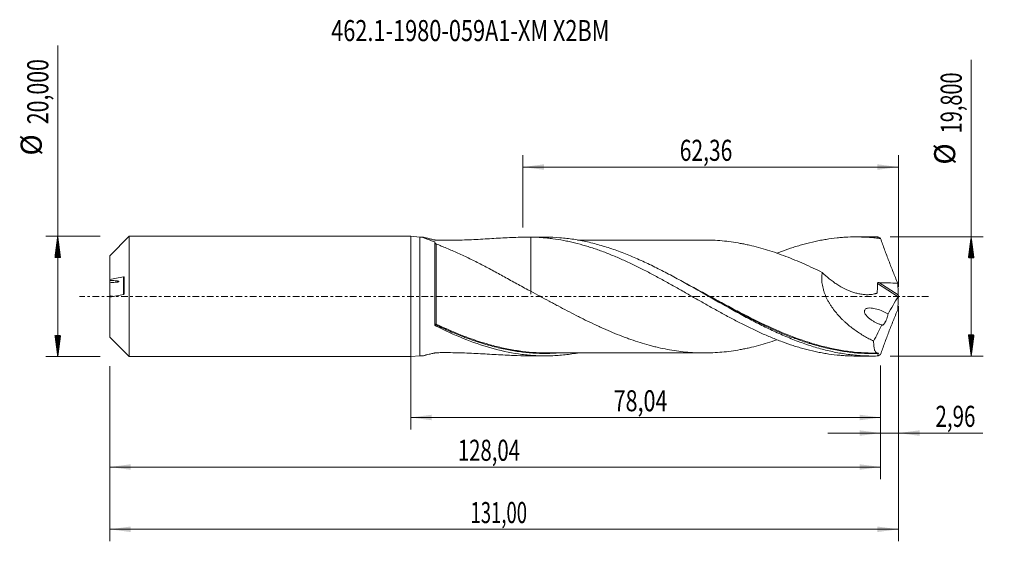
# Model space of a CAD drawing. Units: millimetres. Extents: x -65 to 99, y -41 to 46.
import ezdxf

# ---------------------------------------------------------------- set-up
doc = ezdxf.new("R2010")
doc.units = ezdxf.units.MM
doc.linetypes.add('CENTER', pattern=[47.5, 22, -8.5, 8.5, -8.5])
for name, color, linetype in [('1', 4, 'Continuous'), ('2', 7, 'Continuous'), ('SK1', 4, 'Continuous'), ('SK2', 7, 'Continuous'), ('SK4', 2, 'CENTER'), ('SK6', 5, 'Continuous')]:
    doc.layers.add(name, color=color, linetype=linetype)
doc.styles.add('iso_b_vert', font='simplex.shx')
doc.dimstyles.get("Standard").update_dxf_attribs({"dimtxt": 0.18, "dimasz": 0.18, "dimexe": 0.18, "dimexo": 0.0625, "dimgap": 0.09, "dimtad": 1, "dimzin": 0, "dimdsep": 52, "dimtxsty": 'Standard', "dimcen": 0.09, "dimadec": 0, "dimazin": 0, "dimtfac": 1, "dimtdec": 4, "dimtofl": 0, "dimtmove": 0, "dimatfit": 3, "dimfxl": 1, "dimtolj": 1, "dimtzin": 0, "dimarcsym": 0})

# ---------------------------------------------------------------- blocks, each defined once
blk = doc.blocks.new('_U0')
at = {"layer": 'SK2', "lineweight": 13}
for p, q in [((0, -1.5875), (0, -22.113398)), ((78.0391, -11.4875), (78.0391, -22.113398)), ((0, -20.113398), (78.0391, -20.113398))]:
    blk.add_line(p, q, dxfattribs=at)
at = {"layer": 'SK2', "lineweight": 18}
for points in [[(0, -20.113398), (3.499998, -19.652615), (3.500002, -20.574182)], [(78.0391, -20.113398), (74.539102, -20.574182), (74.539098, -19.652615)]]:
    blk.add_solid(points, dxfattribs=at)
at = {"layer": 'SK2', "lineweight": 13, "insert": (33.697985, -19.080765), "char_height": 3.5, "attachment_point": 7, "line_spacing_factor": 1.084337, "style": 'iso_b_vert'}
blk.add_mtext('\\W0.7495;78,04', dxfattribs=at)
blk = doc.blocks.new('_U1')
at = {"layer": 'SK2', "lineweight": 13}
for p, q in [((81, -1.5875), (81, -40.692985)), ((-50, -11.5875), (-50, -40.692985)), ((-50, -38.692985), (81, -38.692985))]:
    blk.add_line(p, q, dxfattribs=at)
at = {"layer": 'SK2', "lineweight": 18}
for points in [[(-50, -38.692985), (-46.500002, -38.232202), (-46.499998, -39.153769)], [(81, -38.692985), (77.500002, -39.153769), (77.499998, -38.232202)]]:
    blk.add_solid(points, dxfattribs=at)
at = {"layer": 'SK2', "lineweight": 13, "insert": (9.929835, -37.660352), "char_height": 3.5, "attachment_point": 7, "line_spacing_factor": 1.084337, "style": 'iso_b_vert'}
blk.add_mtext('\\W0.6440;131,00', dxfattribs=at)
blk = doc.blocks.new('_U2')
at = {"layer": 'SK2', "lineweight": 13}
for p, q in [((18.64, 11.4875), (18.64, 23.509119)), ((81, 1.5875), (81, 23.509119)), ((18.64, 21.509119), (81, 21.509119))]:
    blk.add_line(p, q, dxfattribs=at)
at = {"layer": 'SK2', "lineweight": 18}
for points in [[(18.64, 21.509119), (22.139998, 21.969903), (22.140002, 21.048335)], [(81, 21.509119), (77.500002, 21.048335), (77.499998, 21.969903)]]:
    blk.add_solid(points, dxfattribs=at)
at = {"layer": 'SK2', "lineweight": 13, "insert": (44.682701, 22.541753), "char_height": 3.5, "attachment_point": 7, "line_spacing_factor": 1.084337, "style": 'iso_b_vert'}
blk.add_mtext('\\W0.7317;62,36', dxfattribs=at)
blk = doc.blocks.new('_U3')
at = {"layer": 'SK2', "lineweight": 13}
for p, q in [((81, -1.5875), (81, -24.702503)), ((78.0391, -11.4875), (78.0391, -24.702503)), ((69.2891, -22.702503), (94.996491, -22.702503))]:
    blk.add_line(p, q, dxfattribs=at)
at = {"layer": 'SK2', "lineweight": 18}
for points in [[(78.0391, -22.702503), (74.539102, -23.163287), (74.539098, -22.241719)], [(81, -22.702503), (84.499998, -22.241719), (84.500002, -23.163287)]]:
    blk.add_solid(points, dxfattribs=at)
at = {"layer": 'SK2', "lineweight": 13, "insert": (87.15186, -21.66987), "char_height": 3.5, "attachment_point": 7, "line_spacing_factor": 1.084337, "style": 'iso_b_vert'}
blk.add_mtext('\\W0.7150;2,96', dxfattribs=at)
blk = doc.blocks.new('_U4')
at = {"layer": 'SK2', "lineweight": 13}
for p, q in [((-50, -11.5875), (-50, -30.343428)), ((78.0391, -11.4875), (78.0391, -30.343428)), ((-50, -28.343428), (78.0391, -28.343428))]:
    blk.add_line(p, q, dxfattribs=at)
at = {"layer": 'SK2', "lineweight": 18}
for points in [[(-50, -28.343428), (-46.500002, -27.882645), (-46.499998, -28.804212)], [(78.0391, -28.343428), (74.539102, -28.804212), (74.539098, -27.882645)]]:
    blk.add_solid(points, dxfattribs=at)
at = {"layer": 'SK2', "lineweight": 13, "insert": (7.827685, -27.310795), "char_height": 3.5, "attachment_point": 7, "line_spacing_factor": 1.084337, "style": 'iso_b_vert'}
blk.add_mtext('\\W0.7079;128,04', dxfattribs=at)

msp = doc.modelspace()

# ---------------------------------------------------------------- hatches: boundary and pattern name
at = {"layer": '2', "lineweight": 13}
h = msp.add_hatch(dxfattribs=at)
h.set_pattern_fill('ANSI31', color=256, scale=0.0062, style=0)
h.paths.add_polyline_path([(93.083, 9.9), (93.544, 6.4), (92.623, 6.4)])
h = msp.add_hatch(dxfattribs=at)
h.set_pattern_fill('ANSI31', color=256, scale=0.0062, style=0)
h.paths.add_polyline_path([(93.083, -9.9), (92.623, -6.4), (93.544, -6.4)])
at = {"layer": 'SK2', "lineweight": 13}
h = msp.add_hatch(dxfattribs=at)
h.set_pattern_fill('ANSI31', color=256, scale=0.0062, style=0)
h.paths.add_polyline_path([(-58.625, 10), (-58.164, 6.5), (-59.086, 6.5)])
h = msp.add_hatch(dxfattribs=at)
h.set_pattern_fill('ANSI31', color=256, scale=0.0062, style=0)
h.paths.add_polyline_path([(-58.625, -10), (-59.086, -6.5), (-58.164, -6.5)])

# ---------------------------------------------------------------- linework, layer by layer
at = {"layer": '1', "lineweight": 18}
for p, q in [((0, -10), (0, 10)), ((1.5, 9.852), (0, 10)), ((1.5, 9.852), (1.5, -9.852)), ((2.019, 9.852), (1.5, 9.852)), ((22.321, 9.865), (19.417, 9.863)), ((76.722, 9.899), (73.924, 9.897)), ((4, -4.707), (4, 9.059)), ((0, -10), (1.5, -9.852)), ((1.5, -9.852), (2.019, -9.852)), ((19.417, -9.863), (22.321, -9.865)), ((73.924, -9.897), (76.722, -9.899))]:
    msp.add_line(p, q, dxfattribs=at)
at = {"layer": '1', "lineweight": 13}
for p, q in [((77.497, 2.145), (80.953, -0.043)), ((77.72, 2.305), (80.969, 0.248))]:
    msp.add_line(p, q, dxfattribs=at)
for centre, major_axis, ratio, start_param, end_param in [((4.178, -4.635), (-0.0201, -0.098), 0.588114, -1.9005573, -0.5695813), ((4.25, -4.66), (0.043, 0.0903), 0.235483, 1.1092898, 2.672285)]:
    msp.add_ellipse(centre, major_axis=major_axis, ratio=ratio, start_param=start_param, end_param=end_param, dxfattribs=at)
at = {"layer": '1', "lineweight": 18}
for points, knots in [([(4, 9.059), (3.816, 9.132), (3.636, 9.202), (3.289, 9.336), (3.124, 9.4), (2.815, 9.518), (2.672, 9.573), (2.479, 9.647), (2.419, 9.671), (2.308, 9.714), (2.258, 9.733), (2.17, 9.768), (2.131, 9.784), (2.068, 9.811), (2.043, 9.822), (1.996, 9.847), (1.991, 9.854), (2.016, 9.852)], [0, 0, 0, 0, 0.1692325, 0.1692325, 0.3384649, 0.3384649, 0.5076974, 0.5076974, 0.5923137, 0.5923137, 0.6769299, 0.6769299, 0.7615461, 0.7615461, 0.8461624, 0.8461624, 1, 1, 1, 1]), ([(2.034, 9.85), (2.07, 9.845), (2.133, 9.832), (2.268, 9.8), (2.323, 9.787), (2.446, 9.757), (2.513, 9.741), (2.729, 9.688), (2.893, 9.648), (3.25, 9.562), (3.442, 9.516), (3.744, 9.445), (3.847, 9.421), (3.978, 9.391), (4.004, 9.384), (4.057, 9.372), (4.083, 9.366), (4.14, 9.356), (4.171, 9.353), (4.235, 9.348), (4.267, 9.346), (4.331, 9.345), (4.364, 9.345), (4.428, 9.343), (4.525, 9.342), (4.622, 9.341), (4.816, 9.338), (4.945, 9.337), (5.592, 9.331), (6.109, 9.332), (7.142, 9.342), (7.66, 9.352), (9.201, 9.394), (10.215, 9.438), (12.222, 9.544), (13.214, 9.605), (15.177, 9.721), (16.148, 9.776), (18.074, 9.851), (19.021, 9.871), (19.956, 9.861)], [0, 0, 0, 0, 0.0349126, 0.0349126, 0.0542144, 0.0542144, 0.0735161, 0.0735161, 0.1121196, 0.1121196, 0.1507231, 0.1507231, 0.1700249, 0.1700249, 0.1748503, 0.1748503, 0.1796757, 0.1796757, 0.1845012, 0.1845012, 0.1893266, 0.1893266, 0.194152, 0.194152, 0.1989775, 0.2086284, 0.2086284, 0.2279301, 0.2279301, 0.3051371, 0.3051371, 0.3823441, 0.3823441, 0.5367581, 0.5367581, 0.691172, 0.691172, 0.845586, 0.845586, 1, 1, 1, 1]), ([(19.956, 9.861), (20.567, 9.853), (21.176, 9.826), (22.086, 9.759), (22.39, 9.733), (22.995, 9.671), (23.296, 9.635), (24.202, 9.515), (24.805, 9.418), (25.71, 9.248), (26.011, 9.186), (26.613, 9.055), (26.914, 8.985), (27.819, 8.765), (28.423, 8.602), (29.331, 8.332), (29.633, 8.238), (30.239, 8.043), (30.543, 7.941), (31.457, 7.626), (32.07, 7.4), (32.982, 7.041), (33.285, 6.918), (33.892, 6.667), (34.195, 6.539), (34.801, 6.278), (35.103, 6.144), (35.707, 5.871), (36.008, 5.731), (36.912, 5.305), (37.515, 5.013), (38.419, 4.561), (38.72, 4.408), (39.322, 4.097), (39.624, 3.94), (40.529, 3.463), (41.134, 3.139), (42.044, 2.641), (42.347, 2.473), (42.955, 2.135), (43.26, 1.965), (43.871, 1.623), (44.176, 1.452), (44.785, 1.108), (45.089, 0.935), (45.695, 0.589), (45.998, 0.416), (46.603, 0.071), (46.905, -0.101), (47.509, -0.445), (47.811, -0.617), (48.414, -0.96), (48.715, -1.131), (49.618, -1.644), (50.221, -1.981), (51.125, -2.482), (51.427, -2.648), (52.029, -2.979), (52.331, -3.144), (53.237, -3.632), (53.844, -3.951), (54.756, -4.421), (55.06, -4.576), (55.67, -4.883), (55.975, -5.034), (56.889, -5.478), (57.497, -5.763), (58.404, -6.174), (58.705, -6.309), (59.309, -6.571), (59.611, -6.699), (60.214, -6.948), (60.516, -7.069), (61.118, -7.305), (61.419, -7.421), (62.321, -7.757), (62.924, -7.965), (63.829, -8.257), (64.131, -8.351), (64.735, -8.532), (65.037, -8.619), (65.945, -8.866), (66.553, -9.015), (67.468, -9.214), (67.774, -9.277), (68.382, -9.393), (68.686, -9.446), (69.597, -9.593), (70.202, -9.673), (71.106, -9.766), (71.407, -9.793), (72.009, -9.837), (72.31, -9.855), (73.054, -9.888), (73.498, -9.897), (73.941, -9.897)], [0, 0, 0, 0, 0.0336275, 0.0336275, 0.0504413, 0.0504413, 0.0672551, 0.0672551, 0.1008826, 0.1008826, 0.1176963, 0.1176963, 0.1345101, 0.1345101, 0.1681376, 0.1681376, 0.1849514, 0.1849514, 0.2017652, 0.2017652, 0.2353927, 0.2353927, 0.2522064, 0.2522064, 0.2690202, 0.2690202, 0.285834, 0.285834, 0.3026477, 0.3026477, 0.3362753, 0.3362753, 0.353089, 0.353089, 0.3699028, 0.3699028, 0.4035303, 0.4035303, 0.4203441, 0.4203441, 0.4371578, 0.4371578, 0.4539716, 0.4539716, 0.4707854, 0.4707854, 0.4875991, 0.4875991, 0.5044129, 0.5044129, 0.5212266, 0.5212266, 0.5380404, 0.5380404, 0.5716679, 0.5716679, 0.5884817, 0.5884817, 0.6052955, 0.6052955, 0.638923, 0.638923, 0.6557368, 0.6557368, 0.6725505, 0.6725505, 0.706178, 0.706178, 0.7229918, 0.7229918, 0.7398056, 0.7398056, 0.7566193, 0.7566193, 0.7734331, 0.7734331, 0.8070606, 0.8070606, 0.8238744, 0.8238744, 0.8406881, 0.8406881, 0.8743157, 0.8743157, 0.8911294, 0.8911294, 0.9079432, 0.9079432, 0.9415707, 0.9415707, 0.9583845, 0.9583845, 0.9751982, 0.9751982, 1, 1, 1, 1]), ([(19.956, 9.861), (19.956, 9.565), (19.956, 9.267), (19.956, 8.812), (19.956, 8.657), (19.956, 8.346), (19.956, 8.19), (19.956, 7.415), (19.956, 6.803), (19.956, 5.596), (19.956, 4.999), (19.956, 4.116), (19.956, 3.824), (19.956, 3.249), (19.956, 2.684), (19.956, 2.136), (19.956, 1.732), (19.956, 1.598), (19.956, 1.4), (19.956, 1.301), (19.956, 1.187), (19.956, 1.138), (19.956, 1.106), (19.956, 1.089), (19.956, 1.058), (19.956, 1.043), (19.956, 1.017), (19.956, 1.005), (19.956, 0.986), (19.956, 0.979), (19.956, 0.967), (19.956, 0.961), (19.956, 0.932), (19.956, 0.91), (19.956, 0.845), (19.956, 0.804), (19.956, 0.69), (19.956, 0.626), (19.956, 0.469), (19.956, 0.412), (19.956, 0.401), (19.956, 0.41), (19.956, 0.444), (19.956, 0.458), (19.956, 0.493), (19.956, 0.514), (19.956, 0.613), (19.956, 0.718), (19.956, 0.856)], [0, 0, 0, 0, 0.0555147, 0.0555147, 0.0840682, 0.0840682, 0.1126216, 0.1126216, 0.2268354, 0.2268354, 0.3410493, 0.3410493, 0.3981562, 0.3981562, 0.4552631, 0.51237, 0.51237, 0.5409235, 0.5409235, 0.5552002, 0.5623386, 0.5659078, 0.5659078, 0.5694769, 0.5694769, 0.5730461, 0.5730461, 0.5766153, 0.5766153, 0.5801845, 0.5801845, 0.5837537, 0.5837537, 0.5980304, 0.5980304, 0.6265839, 0.6265839, 0.6836908, 0.6836908, 0.7979046, 0.7979046, 0.8550115, 0.8550115, 0.883565, 0.883565, 0.9121184, 0.9121184, 1, 1, 1, 1]), ([(77.501, -9.89), (77.119, -9.899), (76.737, -9.902), (75.972, -9.892), (75.589, -9.88), (74.443, -9.822), (73.68, -9.754), (72.153, -9.563), (71.39, -9.439), (69.859, -9.137), (69.096, -8.959), (67.569, -8.552), (66.806, -8.323), (65.659, -7.943), (65.276, -7.811), (64.512, -7.535), (64.13, -7.391), (62.985, -6.945), (62.222, -6.627), (60.694, -5.953), (59.928, -5.597), (58.4, -4.855), (57.637, -4.47), (56.491, -3.874), (56.11, -3.672), (55.345, -3.263), (54.962, -3.056), (53.05, -2.01), (51.526, -1.144), (49.613, -0.052), (49.231, 0.166), (48.466, 0.602), (48.084, 0.819), (46.939, 1.469), (46.176, 1.899), (45.029, 2.535), (44.646, 2.745), (43.881, 3.162), (43.499, 3.368), (42.353, 3.977), (41.59, 4.372), (40.444, 4.945), (40.062, 5.132), (39.297, 5.5), (38.914, 5.68), (37.767, 6.206), (37.003, 6.539), (35.476, 7.165), (34.712, 7.459), (33.181, 8.001), (32.417, 8.249), (30.889, 8.695), (30.126, 8.893), (28.978, 9.151), (28.595, 9.231), (27.83, 9.376), (27.448, 9.441), (26.302, 9.617), (25.539, 9.707), (24.01, 9.829), (23.244, 9.861), (22.427, 9.865), (22.375, 9.865), (22.323, 9.865)], [0, 0, 0, 0, 0.0207745, 0.0207745, 0.0415489, 0.0415489, 0.0830979, 0.0830979, 0.1246468, 0.1246468, 0.1661958, 0.1661958, 0.2077447, 0.2077447, 0.2285192, 0.2285192, 0.2492937, 0.2492937, 0.2908426, 0.2908426, 0.3323916, 0.3323916, 0.3739405, 0.3739405, 0.394715, 0.394715, 0.4154894, 0.4154894, 0.4985873, 0.4985873, 0.5193618, 0.5193618, 0.5401363, 0.5401363, 0.5816852, 0.5816852, 0.6024597, 0.6024597, 0.6232342, 0.6232342, 0.6647831, 0.6647831, 0.6855576, 0.6855576, 0.7063321, 0.7063321, 0.747881, 0.747881, 0.78943, 0.78943, 0.8309789, 0.8309789, 0.8725278, 0.8725278, 0.8933023, 0.8933023, 0.9140768, 0.9140768, 0.9556257, 0.9556257, 0.9971747, 0.9971747, 1, 1, 1, 1]), ([(60.865, 7.206), (61.15, 7.318), (61.435, 7.427), (62.321, 7.757), (62.924, 7.965), (63.829, 8.257), (64.131, 8.351), (64.735, 8.532), (65.037, 8.619), (65.945, 8.866), (66.553, 9.015), (67.468, 9.214), (67.774, 9.277), (68.382, 9.393), (68.686, 9.446), (69.597, 9.593), (70.202, 9.673), (71.106, 9.766), (71.407, 9.793), (72.009, 9.837), (72.31, 9.855), (73.212, 9.895), (73.813, 9.903), (75.014, 9.884), (75.616, 9.857), (76.52, 9.79), (76.821, 9.763), (77.424, 9.7), (77.726, 9.664), (78.029, 9.623)], [0, 0, 0, 0, 0.0499815, 0.0499815, 0.1555391, 0.1555391, 0.2083179, 0.2083179, 0.2610967, 0.2610967, 0.3666543, 0.3666543, 0.4194331, 0.4194331, 0.4722119, 0.4722119, 0.5777695, 0.5777695, 0.6305484, 0.6305484, 0.6833272, 0.6833272, 0.7888848, 0.7888848, 0.8944424, 0.8944424, 0.9472212, 0.9472212, 1, 1, 1, 1]), ([(78.029, 9.623), (77.931, 9.696), (77.839, 9.756), (77.707, 9.823), (77.664, 9.841), (77.581, 9.871), (77.54, 9.882), (77.501, 9.89)], [0, 0, 0, 0, 0.5, 0.5, 0.75, 0.75, 1, 1, 1, 1]), ([(4.251, 8.728), (4.237, 8.733), (4.223, 8.739), (4.193, 8.753), (4.177, 8.762), (4.145, 8.78), (4.128, 8.791), (4.094, 8.814), (4.079, 8.827), (4.052, 8.851), (4.041, 8.862), (4.024, 8.882), (4.018, 8.892), (4.004, 8.917), (4, 8.93), (4, 8.942)], [0, 0, 0, 0, 0.125, 0.125, 0.25, 0.25, 0.375, 0.375, 0.5, 0.5, 0.625, 0.625, 0.75, 0.75, 1, 1, 1, 1]), ([(19.956, 0.856), (19.606, 1.038), (19.257, 1.222), (18.563, 1.594), (18.218, 1.782), (17.529, 2.159), (17.186, 2.349), (16.502, 2.728), (16.16, 2.918), (15.139, 3.486), (14.464, 3.859), (13.457, 4.404), (13.123, 4.583), (12.456, 4.936), (12.123, 5.11), (11.126, 5.624), (10.465, 5.956), (9.478, 6.435), (9.15, 6.591), (8.496, 6.897), (8.169, 7.047), (7.202, 7.485), (6.572, 7.76), (5.664, 8.146), (5.368, 8.27), (4.794, 8.507), (4.515, 8.621), (4.251, 8.728)], [0, 0, 0, 0, 0.0625, 0.0625, 0.125, 0.125, 0.1875, 0.1875, 0.25, 0.25, 0.375, 0.375, 0.4375, 0.4375, 0.5, 0.5, 0.625, 0.625, 0.6875, 0.6875, 0.75, 0.75, 0.875, 0.875, 0.9375, 0.9375, 1, 1, 1, 1]), ([(48.833, 9.382), (48.654, 9.382), (48.231, 9.383), (47.549, 9.384), (46.727, 9.385), (45.785, 9.382), (44.745, 9.382), (43.565, 9.378), (42.338, 9.379), (41.115, 9.382), (40.057, 9.381), (39.132, 9.377), (38.319, 9.377), (37.548, 9.378), (36.769, 9.378), (35.898, 9.379), (34.905, 9.375), (33.79, 9.375), (32.622, 9.376), (31.505, 9.377), (30.421, 9.374), (29.371, 9.374), (28.442, 9.373), (27.889, 9.373), (27.682, 9.373)], [0, 0, 0, 0, 0.0255942, 0.0606536, 0.096426, 0.1422555, 0.1942336, 0.2439178, 0.3096, 0.3681681, 0.4173605, 0.4596831, 0.4993554, 0.5325902, 0.569051, 0.6098578, 0.6560409, 0.7098231, 0.7679772, 0.8216279, 0.8683175, 0.9216175, 0.9706136, 1, 1, 1, 1]), ([(48.833, 9.382), (49.289, 9.38), (49.746, 9.369), (50.709, 9.327), (51.213, 9.295), (52.22, 9.204), (52.724, 9.144), (53.73, 9.004), (54.234, 8.922), (54.989, 8.784), (55.241, 8.735), (55.745, 8.632), (55.998, 8.578), (56.756, 8.407), (57.26, 8.281), (58.267, 8.009), (58.77, 7.862), (59.777, 7.551), (60.28, 7.388), (61.287, 7.038), (61.791, 6.853), (62.801, 6.466), (63.306, 6.265), (64.313, 5.849), (64.816, 5.633), (65.823, 5.188), (66.327, 4.958), (67.334, 4.486), (67.838, 4.243), (68.343, 3.995)], [0, 0, 0, 0, 0.070164, 0.070164, 0.1476504, 0.1476504, 0.2251367, 0.2251367, 0.302623, 0.302623, 0.3413662, 0.3413662, 0.3801094, 0.3801094, 0.4575957, 0.4575957, 0.535082, 0.535082, 0.6125683, 0.6125683, 0.6900547, 0.6900547, 0.767541, 0.767541, 0.8450273, 0.8450273, 0.9225137, 0.9225137, 1, 1, 1, 1]), ([(78.029, 9.623), (78.247, 9), (78.47, 8.379), (78.928, 7.14), (79.161, 6.522), (79.637, 5.289), (79.879, 4.673), (80.371, 3.445), (80.621, 2.832), (80.874, 2.222)], [0, 0, 0, 0, 0.25, 0.25, 0.5, 0.5, 0.75, 0.75, 1, 1, 1, 1]), ([(68.343, 3.995), (68.294, 3.697), (68.268, 3.389), (68.265, 2.913), (68.27, 2.751), (68.293, 2.429), (68.31, 2.269), (68.379, 1.786), (68.449, 1.465), (68.585, 0.984), (68.635, 0.823), (68.746, 0.507), (68.805, 0.351), (68.996, -0.111), (69.14, -0.411), (69.376, -0.85), (69.459, -0.995), (69.63, -1.282), (69.719, -1.424), (70.174, -2.116), (70.574, -2.628), (71.214, -3.349), (71.434, -3.582), (71.774, -3.919), (71.89, -4.03), (72.122, -4.246), (72.239, -4.352), (72.828, -4.87), (73.312, -5.251), (74.3, -5.956), (74.804, -6.28), (75.574, -6.732), (75.832, -6.876), (76.354, -7.154), (76.617, -7.287), (76.88, -7.413)], [0, 0, 0, 0, 0.0625, 0.0625, 0.09375, 0.09375, 0.125, 0.125, 0.1875, 0.1875, 0.21875, 0.21875, 0.25, 0.25, 0.3125, 0.3125, 0.34375, 0.34375, 0.375, 0.375, 0.5, 0.5, 0.5625, 0.5625, 0.59375, 0.59375, 0.625, 0.625, 0.75, 0.75, 0.875, 0.875, 0.9375, 0.9375, 1, 1, 1, 1]), ([(68.343, 3.995), (68.722, 3.619), (69.115, 3.267), (69.724, 2.773), (69.93, 2.615), (70.35, 2.309), (70.564, 2.162), (71.208, 1.744), (71.642, 1.496), (72.522, 1.062), (72.966, 0.877), (73.642, 0.649), (73.868, 0.582), (74.21, 0.496), (74.325, 0.469), (74.554, 0.422), (74.668, 0.401), (75.01, 0.346), (75.236, 0.321), (75.688, 0.294), (75.912, 0.292), (76.358, 0.315), (76.578, 0.34), (76.902, 0.399), (77.009, 0.422), (77.167, 0.463), (77.22, 0.477), (77.298, 0.5), (77.324, 0.508), (77.376, 0.525), (77.4, 0.537), (77.429, 0.569), (77.437, 0.581), (77.449, 0.609), (77.452, 0.624), (77.456, 0.657), (77.457, 0.673), (77.461, 0.706), (77.463, 0.722), (77.472, 0.804), (77.478, 0.87), (77.494, 1.068), (77.501, 1.201), (77.509, 1.468), (77.51, 1.603), (77.507, 1.873), (77.503, 2.009), (77.497, 2.145)], [0, 0, 0, 0, 0.125, 0.125, 0.1875, 0.1875, 0.25, 0.25, 0.375, 0.375, 0.5, 0.5, 0.5625, 0.5625, 0.59375, 0.59375, 0.625, 0.625, 0.6875, 0.6875, 0.75, 0.75, 0.8125, 0.8125, 0.84375, 0.84375, 0.859375, 0.859375, 0.8671875, 0.8671875, 0.875, 0.875, 0.8789062, 0.8789062, 0.8828125, 0.8828125, 0.8867187, 0.8867187, 0.890625, 0.890625, 0.90625, 0.90625, 0.9375, 0.9375, 0.96875, 0.96875, 1, 1, 1, 1]), ([(77.497, 2.145), (77.496, 2.17), (77.501, 2.196), (77.527, 2.24), (77.547, 2.259), (77.592, 2.285), (77.617, 2.294), (77.668, 2.304), (77.694, 2.306), (77.72, 2.305)], [0, 0, 0, 0, 0.25, 0.25, 0.5, 0.5, 0.75, 0.75, 1, 1, 1, 1]), ([(77.72, 2.305), (78.246, 2.29), (78.772, 2.274), (79.823, 2.245), (80.349, 2.231), (80.874, 2.222)], [0, 0, 0, 0, 0.5, 0.5, 1, 1, 1, 1]), ([(60.828, -7.198), (60.812, -7.203), (60.795, -7.209), (60.274, -7.39), (59.768, -7.554), (58.758, -7.866), (58.254, -8.013), (57.246, -8.285), (56.742, -8.41), (55.985, -8.581), (55.733, -8.635), (55.229, -8.737), (54.977, -8.786), (54.22, -8.925), (53.714, -9.006), (52.703, -9.147), (52.199, -9.206), (51.192, -9.297), (50.687, -9.328), (49.679, -9.372), (49.175, -9.383), (48.166, -9.382), (47.66, -9.37), (46.65, -9.32), (46.146, -9.281), (45.138, -9.183), (44.635, -9.122), (43.626, -8.976), (43.122, -8.893), (42.113, -8.704), (41.608, -8.598), (40.85, -8.424), (40.598, -8.363), (40.094, -8.235), (39.842, -8.168), (39.086, -7.959), (38.582, -7.811), (37.575, -7.496), (37.07, -7.33), (36.313, -7.065), (36.061, -6.974), (35.556, -6.787), (35.303, -6.691), (34.546, -6.398), (34.041, -6.196), (33.033, -5.777), (32.53, -5.56), (31.774, -5.223), (31.522, -5.109), (31.017, -4.878), (30.765, -4.76), (30.007, -4.404), (29.501, -4.16), (28.746, -3.787), (28.494, -3.662), (27.991, -3.41), (27.739, -3.283), (26.986, -2.9), (26.485, -2.64), (25.483, -2.115), (24.982, -1.85), (24.23, -1.449), (23.979, -1.315), (23.478, -1.046), (23.227, -0.911), (21.973, -0.234), (20.968, 0.311), (19.956, 0.856)], [0, 0, 0, 0, 0.0012023, 0.0012023, 0.0381948, 0.0381948, 0.0751873, 0.0751873, 0.1121798, 0.1121798, 0.130676, 0.130676, 0.1491723, 0.1491723, 0.1861648, 0.1861648, 0.2231573, 0.2231573, 0.2601498, 0.2601498, 0.2971423, 0.2971423, 0.3341348, 0.3341348, 0.3711273, 0.3711273, 0.4081199, 0.4081199, 0.4451124, 0.4451124, 0.4821049, 0.4821049, 0.5006011, 0.5006011, 0.5190974, 0.5190974, 0.5560899, 0.5560899, 0.5930824, 0.5930824, 0.6115787, 0.6115787, 0.6300749, 0.6300749, 0.6670674, 0.6670674, 0.7040599, 0.7040599, 0.7225562, 0.7225562, 0.7410524, 0.7410524, 0.7780449, 0.7780449, 0.7965412, 0.7965412, 0.8150375, 0.8150375, 0.85203, 0.85203, 0.8890225, 0.8890225, 0.9075187, 0.9075187, 0.926015, 0.926015, 1, 1, 1, 1]), ([(81, 0.064), (80.994, 0.045), (80.986, 0.026), (80.97, -0.011), (80.961, -0.028), (80.953, -0.043)], [0, 0, 0, 0, 0.5, 0.5, 1, 1, 1, 1]), ([(80.969, 0.248), (80.97, 0.223), (80.973, 0.194), (80.984, 0.131), (80.991, 0.098), (81, 0.064)], [0, 0, 0, 0, 0.5, 0.5, 1, 1, 1, 1]), ([(49.558, -0.02), (49.759, -0.13), (49.96, -0.24), (50.929, -0.771), (51.696, -1.19), (52.849, -1.813), (53.233, -2.019), (54.003, -2.429), (54.388, -2.633), (56.309, -3.638), (57.831, -4.401), (60.808, -5.778), (62.264, -6.398), (63.728, -6.946)], [0, 0, 0, 0, 0.0423709, 0.0423709, 0.2040916, 0.2040916, 0.2849519, 0.2849519, 0.3658123, 0.3658123, 0.6892537, 0.6892537, 1, 1, 1, 1]), ([(80.969, -0.248), (80.97, -0.223), (80.973, -0.194), (80.984, -0.131), (80.991, -0.098), (81, -0.064)], [0, 0, 0, 0, 0.5, 0.5, 1, 1, 1, 1]), ([(78.259, -4.741), (78.101, -4.694), (77.943, -4.64), (77.627, -4.518), (77.468, -4.45), (77.155, -4.3), (77, -4.218), (76.695, -4.039), (76.544, -3.942), (76.247, -3.729), (76.102, -3.613), (75.895, -3.421), (75.827, -3.353), (75.699, -3.211), (75.637, -3.137), (75.524, -2.977), (75.472, -2.891), (75.389, -2.709), (75.358, -2.613), (75.346, -2.468), (75.347, -2.421), (75.363, -2.331), (75.377, -2.29), (75.435, -2.178), (75.491, -2.121), (75.617, -2.034), (75.686, -2.003), (75.831, -1.956), (75.907, -1.941), (76.134, -1.91), (76.291, -1.909), (76.608, -1.93), (76.766, -1.952), (77.082, -2.012), (77.24, -2.05), (77.712, -2.182), (78.027, -2.296), (78.498, -2.5), (78.654, -2.573), (78.963, -2.732), (79.116, -2.817), (79.267, -2.91)], [0, 0, 0, 0, 0.0625, 0.0625, 0.125, 0.125, 0.1875, 0.1875, 0.25, 0.25, 0.3125, 0.3125, 0.34375, 0.34375, 0.375, 0.375, 0.40625, 0.40625, 0.4375, 0.4375, 0.453125, 0.453125, 0.46875, 0.46875, 0.5, 0.5, 0.53125, 0.53125, 0.5625, 0.5625, 0.625, 0.625, 0.6875, 0.6875, 0.75, 0.75, 0.875, 0.875, 0.9375, 0.9375, 1, 1, 1, 1]), ([(78.029, -9.623), (78.246, -9.001), (78.47, -8.38), (78.927, -7.142), (79.161, -6.524), (79.636, -5.29), (79.879, -4.674), (80.371, -3.444), (80.621, -2.832), (80.874, -2.222)], [0, 0, 0, 0, 0.25, 0.25, 0.5, 0.5, 0.75, 0.75, 1, 1, 1, 1]), ([(79.267, -2.91), (79.261, -2.961), (79.253, -3.017), (79.232, -3.132), (79.219, -3.192), (79.188, -3.316), (79.17, -3.38), (79.131, -3.507), (79.11, -3.571), (79.064, -3.699), (79.041, -3.761), (78.991, -3.883), (78.965, -3.943), (78.912, -4.058), (78.885, -4.113), (78.831, -4.218), (78.804, -4.268), (78.723, -4.408), (78.669, -4.49), (78.592, -4.589), (78.568, -4.619), (78.52, -4.671), (78.496, -4.694), (78.428, -4.75), (78.387, -4.772), (78.333, -4.779), (78.316, -4.778), (78.285, -4.766), (78.271, -4.756), (78.259, -4.741)], [0, 0, 0, 0, 0.0625, 0.0625, 0.125, 0.125, 0.1875, 0.1875, 0.25, 0.25, 0.3125, 0.3125, 0.375, 0.375, 0.4375, 0.4375, 0.5, 0.5, 0.625, 0.625, 0.6875, 0.6875, 0.75, 0.75, 0.875, 0.875, 0.9375, 0.9375, 1, 1, 1, 1]), ([(4.126, -4.897), (4.107, -4.887), (4.09, -4.876), (4.059, -4.849), (4.045, -4.833), (4.012, -4.784), (4, -4.746), (4, -4.707)], [0, 0, 0, 0, 0.25, 0.25, 0.5, 0.5, 1, 1, 1, 1]), ([(27.683, -9.399), (27.477, -9.435), (27.272, -9.468), (26.302, -9.617), (25.539, -9.707), (24.392, -9.798), (24.009, -9.822), (23.243, -9.854), (22.861, -9.863), (21.715, -9.868), (20.951, -9.843), (19.805, -9.762), (19.423, -9.728), (18.657, -9.645), (18.274, -9.597), (16.362, -9.32), (14.837, -8.988), (11.773, -8.118), (10.248, -7.585), (7.184, -6.35), (5.658, -5.654), (4.126, -4.897)], [0, 0, 0, 0, 0.0261954, 0.0261954, 0.1235758, 0.1235758, 0.1722661, 0.1722661, 0.2209563, 0.2209563, 0.3183368, 0.3183368, 0.367027, 0.367027, 0.4157172, 0.4157172, 0.6104781, 0.6104781, 0.8052391, 0.8052391, 1, 1, 1, 1]), ([(4.202, -4.736), (4.588, -4.919), (4.974, -5.097), (5.742, -5.446), (6.126, -5.617), (7.274, -6.114), (8.037, -6.427), (8.923, -6.768), (9.048, -6.816), (9.173, -6.863)], [0, 0, 0, 0, 0.2310535, 0.2310535, 0.4621071, 0.4621071, 0.9242141, 0.9242141, 1, 1, 1, 1]), ([(22.492, -9.37), (20.994, -9.368), (19.497, -9.26), (17.605, -8.993), (17.22, -8.932), (16.45, -8.797), (16.065, -8.723), (14.916, -8.483), (14.152, -8.298), (12.811, -7.932), (12.233, -7.761), (11.654, -7.577)], [0, 0, 0, 0, 0.4156177, 0.4156177, 0.5214267, 0.5214267, 0.6272357, 0.6272357, 0.8388537, 0.8388537, 1, 1, 1, 1]), ([(77.673, -9.396), (76.137, -9.431), (74.613, -9.355), (71.569, -8.989), (70.048, -8.701), (68.134, -8.214), (67.75, -8.111), (67.01, -7.9), (66.654, -7.793), (66.3, -7.682)], [0, 0, 0, 0, 0.4030629, 0.4030629, 0.8061259, 0.8061259, 0.9068916, 0.9068916, 1, 1, 1, 1]), ([(76.88, -7.413), (76.879, -7.757), (76.894, -8.058), (76.942, -8.447), (76.962, -8.566), (76.999, -8.728), (77.013, -8.779), (77.042, -8.875), (77.057, -8.92), (77.139, -9.13), (77.222, -9.25), (77.346, -9.34), (77.372, -9.355), (77.427, -9.38), (77.455, -9.389), (77.543, -9.408), (77.606, -9.408), (77.673, -9.396)], [0, 0, 0, 0, 0.25, 0.25, 0.375, 0.375, 0.4375, 0.4375, 0.5, 0.5, 0.75, 0.75, 0.8125, 0.8125, 0.875, 0.875, 1, 1, 1, 1]), ([(2.016, -9.852), (2.018, -9.852), (2.021, -9.852), (2.057, -9.848), (2.124, -9.834), (2.268, -9.8), (2.323, -9.787), (2.446, -9.757), (2.513, -9.741), (2.729, -9.688), (2.893, -9.648), (3.25, -9.562), (3.442, -9.516), (3.744, -9.445), (3.847, -9.421), (3.978, -9.391), (4.004, -9.384), (4.057, -9.372), (4.083, -9.366), (4.14, -9.356), (4.171, -9.353), (4.235, -9.348), (4.267, -9.346), (4.331, -9.345), (4.364, -9.345), (4.428, -9.343), (4.525, -9.342), (4.622, -9.341), (4.816, -9.338), (4.945, -9.337), (5.592, -9.331), (6.109, -9.332), (7.142, -9.342), (7.66, -9.352), (9.201, -9.394), (10.215, -9.438), (12.222, -9.544), (13.214, -9.605), (15.177, -9.721), (16.148, -9.776), (17.891, -9.844), (18.66, -9.863), (19.421, -9.863)], [0, 0, 0, 0, 0.0035913, 0.0035913, 0.0430702, 0.0430702, 0.0628096, 0.0628096, 0.0825491, 0.0825491, 0.122028, 0.122028, 0.1615069, 0.1615069, 0.1812464, 0.1812464, 0.1861813, 0.1861813, 0.1911161, 0.1911161, 0.196051, 0.196051, 0.2009859, 0.2009859, 0.2059207, 0.2059207, 0.2108556, 0.2207253, 0.2207253, 0.2404648, 0.2404648, 0.3194226, 0.3194226, 0.3983804, 0.3983804, 0.5562961, 0.5562961, 0.7142118, 0.7142118, 0.8721274, 0.8721274, 1, 1, 1, 1]), ([(22.531, -9.37), (22.886, -9.37), (23.569, -9.371), (24.508, -9.372), (25.276, -9.372), (25.992, -9.373), (26.712, -9.372), (27.522, -9.373), (28.341, -9.373), (29.21, -9.374), (30.157, -9.374), (31.227, -9.376), (32.407, -9.376), (33.635, -9.375), (34.788, -9.375), (35.821, -9.379), (36.723, -9.378), (37.527, -9.378), (38.283, -9.377), (39.038, -9.377), (39.847, -9.38), (40.755, -9.382), (41.795, -9.38), (42.972, -9.379), (44.264, -9.38), (45.465, -9.382), (46.481, -9.384), (47.236, -9.385), (47.881, -9.384), (48.4, -9.383), (48.711, -9.382), (48.829, -9.382)], [0, 0, 0, 0, 0.040418, 0.0779291, 0.1070974, 0.127947, 0.1597269, 0.1894618, 0.2203554, 0.25329, 0.2884873, 0.3283, 0.3753579, 0.4230834, 0.468247, 0.5069287, 0.5408588, 0.571102, 0.5985674, 0.6270996, 0.6571425, 0.6908546, 0.7306579, 0.7757756, 0.8250577, 0.8779661, 0.9127197, 0.9409253, 0.9640792, 0.9863776, 1, 1, 1, 1]), ([(78.029, -9.623), (77.931, -9.696), (77.839, -9.756), (77.707, -9.823), (77.664, -9.841), (77.581, -9.871), (77.54, -9.882), (77.501, -9.89)], [0, 0, 0, 0, 0.5, 0.5, 0.75, 0.75, 1, 1, 1, 1]), ([(77.673, -9.396), (77.677, -9.396), (77.679, -9.397), (77.683, -9.403), (77.685, -9.409), (77.684, -9.426), (77.682, -9.437), (77.675, -9.463), (77.67, -9.477), (77.665, -9.49)], [0, 0, 0, 0, 0.25, 0.25, 0.5, 0.5, 0.75, 0.75, 1, 1, 1, 1])]:
    msp.add_open_spline(points, degree=3, knots=knots, dxfattribs=at)
for points, degree in [([(77.501, 9.89), (77.241, 9.896), (76.981, 9.899), (76.72, 9.899)], 3), ([(80.874, 2.222), (80.918, 1.563), (80.949, 0.905), (80.969, 0.248)], 3), ([(81, 0.064), (81, 0.021), (81, -0.021), (81, -0.064)], 3), ([(49.525, -0.002), (49.525, -0.002), (49.525, -0.002)], 2), ([(80.953, -0.043), (80.376, -0.985), (79.814, -1.941), (79.267, -2.91)], 3), ([(80.874, -2.222), (80.918, -1.563), (80.949, -0.905), (80.969, -0.248)], 3), ([(78.259, -4.741), (77.788, -5.621), (77.328, -6.512), (76.88, -7.413)], 3), ([(76.956, -9.405), (77.268, -9.404), (77.579, -9.405)], 2), ([(77.665, -9.49), (77.61, -9.624), (77.556, -9.757), (77.501, -9.89)], 3)]:
    msp.add_open_spline(points, degree=degree, dxfattribs=at)
at = {"layer": '1', "lineweight": 13}
for points, knots in [([(4.25, -4.611), (4.25, -4.317), (4.25, -4.016), (4.25, -3.398), (4.25, -3.08), (4.25, -2.121), (4.25, -1.468), (4.25, -0.635), (4.25, -0.467), (4.25, -0.131), (4.25, 0.038), (4.25, 0.541), (4.25, 0.873), (4.25, 1.533), (4.25, 1.861), (4.25, 2.348), (4.25, 2.509), (4.25, 2.831), (4.25, 2.992), (4.25, 3.467), (4.25, 3.777), (4.25, 4.23), (4.25, 4.379), (4.25, 4.673), (4.25, 4.819), (4.25, 5.532), (4.25, 6.055), (4.25, 6.771), (4.25, 6.998), (4.25, 7.428), (4.25, 7.627), (4.25, 8.178), (4.25, 8.484), (4.251, 8.728)], [0, 0, 0, 0, 0.0625, 0.0625, 0.125, 0.125, 0.25, 0.25, 0.28125, 0.28125, 0.3125, 0.3125, 0.375, 0.375, 0.4375, 0.4375, 0.46875, 0.46875, 0.5, 0.5, 0.5625, 0.5625, 0.59375, 0.59375, 0.625, 0.625, 0.75, 0.75, 0.8125, 0.8125, 0.875, 0.875, 1, 1, 1, 1]), ([(66.3, -7.682), (66.27, -7.673), (66.241, -7.663), (65.444, -7.412), (64.68, -7.149), (62.395, -6.301), (60.88, -5.66), (57.843, -4.26), (56.322, -3.501), (54.401, -2.504), (54.016, -2.301), (53.246, -1.895), (52.862, -1.69), (51.71, -1.073), (50.943, -0.658), (49.408, 0.174), (48.64, 0.591), (47.1, 1.421), (46.331, 1.832), (45.532, 2.253), (45.5, 2.269), (45.469, 2.286)], [0, 0, 0, 0, 0.004185, 0.004185, 0.1143294, 0.1143294, 0.334618, 0.334618, 0.5549067, 0.5549067, 0.6099789, 0.6099789, 0.6650511, 0.6650511, 0.7751954, 0.7751954, 0.8853398, 0.8853398, 0.9954841, 0.9954841, 1, 1, 1, 1]), ([(4, -4.585), (4, -4.61), (4.011, -4.635), (4.044, -4.668), (4.058, -4.678), (4.09, -4.696), (4.109, -4.704), (4.13, -4.711)], [0, 0, 0, 0, 0.5, 0.5, 0.75, 0.75, 1, 1, 1, 1]), ([(4, -4.585), (4, -4.587), (4.011, -4.588), (4.044, -4.59), (4.058, -4.591), (4.09, -4.591), (4.109, -4.592), (4.13, -4.592)], [0, 0, 0, 0, 0.5, 0.5, 0.75, 0.75, 1, 1, 1, 1]), ([(4.126, -4.897), (4.127, -4.884), (4.127, -4.871), (4.128, -4.809), (4.129, -4.76), (4.13, -4.711)], [0, 0, 0, 0, 0.2069304, 0.2069304, 1, 1, 1, 1]), ([(11.654, -7.577), (10.714, -7.277), (9.775, -6.945), (7.314, -5.998), (5.79, -5.336), (4.25, -4.611)], [0, 0, 0, 0, 0.3824308, 0.3824308, 1, 1, 1, 1]), ([(9.173, -6.863), (10.57, -7.389), (11.964, -7.847), (14.126, -8.432), (14.89, -8.615), (16.04, -8.852), (16.425, -8.925), (17.195, -9.057), (17.58, -9.117), (19.501, -9.379), (21.025, -9.479), (23.272, -9.464), (23.993, -9.435), (24.716, -9.381)], [0, 0, 0, 0, 0.2707368, 0.2707368, 0.4181969, 0.4181969, 0.491927, 0.491927, 0.5656571, 0.5656571, 0.8605774, 0.8605774, 1, 1, 1, 1]), ([(63.728, -6.946), (63.788, -6.968), (63.847, -6.99), (64.669, -7.294), (65.433, -7.557), (66.585, -7.918), (66.971, -8.033), (67.74, -8.251), (68.124, -8.354), (70.039, -8.835), (71.56, -9.117), (74.604, -9.468), (76.128, -9.536), (77.665, -9.49)], [0, 0, 0, 0, 0.0129144, 0.0129144, 0.1774286, 0.1774286, 0.2596858, 0.2596858, 0.3419429, 0.3419429, 0.6709715, 0.6709715, 1, 1, 1, 1])]:
    msp.add_open_spline(points, degree=3, knots=knots, dxfattribs=at)
for points in [[(4.25, -4.611), (4.208, -4.599), (4.167, -4.593), (4.13, -4.592)], [(4.13, -4.711), (4.153, -4.716), (4.177, -4.724), (4.202, -4.736)]]:
    msp.add_open_spline(points, degree=3, dxfattribs=at)
at = {"layer": '2', "lineweight": 13}
for p, q in [((93.083, -9.9), (93.083, 39.35)), ((79.627, 9.9), (95.083, 9.9)), ((79.627, -9.9), (95.083, -9.9))]:
    msp.add_line(p, q, dxfattribs=at)
at = {"layer": 'SK1', "lineweight": 18}
for p, q in [((-46.745, 10), (-50, 6.745)), ((-46.745, 10), (-46.745, -10)), ((0, 10), (-46.745, 10)), ((0, -10), (0, 10)), ((-50, 6.745), (-50, 2.811)), ((-50, 2.811), (-50, 2.674)), ((-50, 2.285), (-50, 0.125)), ((-47.6, 0.475), (-47.6, 3.216)), ((-50, -0.125), (-50, -6.745)), ((-50, -6.745), (-46.745, -10)), ((-46.745, -10), (0, -10))]:
    msp.add_line(p, q, dxfattribs=at)
at = {"layer": 'SK1', "lineweight": 13}
msp.add_line((-47.7, 3.29), (-47.7, 0.353), dxfattribs=at)
at = {"layer": 'SK1', "lineweight": 18}
for points in [[(-47.7, 3.29), (-48.469, 3.131), (-49.236, 2.971), (-50, 2.811)], [(-50, -0.125), (-49.236, 0.035), (-48.469, 0.194), (-47.7, 0.353)], [(-50, 0.125), (-49.8, 0.083), (-49.599, 0.042), (-49.399, 0)]]:
    msp.add_open_spline(points, degree=3, dxfattribs=at)
for points, knots in [([(-47.6, 3.216), (-47.6, 3.232), (-47.604, 3.245), (-47.617, 3.267), (-47.626, 3.275), (-47.654, 3.292), (-47.677, 3.295), (-47.7, 3.29)], [0, 0, 0, 0, 0.25, 0.25, 0.5, 0.5, 1, 1, 1, 1]), ([(-50, 2.285), (-49.848, 2.294), (-49.697, 2.304), (-49.399, 2.325), (-49.252, 2.338), (-49.039, 2.359), (-48.969, 2.367), (-48.834, 2.384), (-48.77, 2.393), (-48.68, 2.408), (-48.651, 2.414), (-48.596, 2.425), (-48.57, 2.432), (-48.525, 2.445), (-48.506, 2.453), (-48.478, 2.468), (-48.469, 2.476), (-48.464, 2.492), (-48.469, 2.5), (-48.49, 2.516), (-48.507, 2.524), (-48.548, 2.538), (-48.573, 2.544), (-48.626, 2.557), (-48.655, 2.562), (-48.746, 2.578), (-48.813, 2.587), (-48.949, 2.604), (-49.02, 2.611), (-49.236, 2.631), (-49.386, 2.642), (-49.691, 2.66), (-49.845, 2.668), (-50, 2.674)], [0, 0, 0, 0, 0.125, 0.125, 0.25, 0.25, 0.3125, 0.3125, 0.375, 0.375, 0.40625, 0.40625, 0.4375, 0.4375, 0.46875, 0.46875, 0.5, 0.5, 0.53125, 0.53125, 0.5625, 0.5625, 0.59375, 0.59375, 0.625, 0.625, 0.6875, 0.6875, 0.75, 0.75, 0.875, 0.875, 1, 1, 1, 1]), ([(-50, 2.652), (-50, 2.608), (-50, 2.56), (-50, 2.473), (-50, 2.437), (-50, 2.363), (-50, 2.325), (-50, 2.285)], [0, 0, 0, 0, 0.433813, 0.433813, 0.7169065, 0.7169065, 1, 1, 1, 1]), ([(-47.7, 0.353), (-47.677, 0.358), (-47.654, 0.371), (-47.626, 0.401), (-47.617, 0.413), (-47.604, 0.442), (-47.6, 0.458), (-47.6, 0.475)], [0, 0, 0, 0, 0.5, 0.5, 0.75, 0.75, 1, 1, 1, 1])]:
    msp.add_open_spline(points, degree=3, knots=knots, dxfattribs=at)
at = {"layer": 'SK2', "lineweight": 13}
for p, q in [((-58.625, -10), (-58.625, 41.732)), ((-51.587, 10), (-60.625, 10)), ((-51.587, -10), (-60.625, -10))]:
    msp.add_line(p, q, dxfattribs=at)
at = {"layer": 'SK4', "lineweight": 18, "ltscale": 0.05}
msp.add_line((86, 0), (-55, 0), dxfattribs=at)

# ---------------------------------------------------------------- texts
at = {"layer": '2', "lineweight": 18, "char_height": 3.5, "attachment_point": 7, "rotation": 90, "line_spacing_factor": 1.084337, "style": 'iso_b_vert'}
for s, insert in [('\\W0.6930;19,800', (91.519, 27.125)), ('%%c', (91.519, 21.902))]:
    msp.add_mtext(s, dxfattribs=dict(at, insert=insert))
at = {"layer": 'SK2', "lineweight": 18, "char_height": 3.5, "attachment_point": 7, "rotation": 90, "line_spacing_factor": 1.084337, "style": 'iso_b_vert'}
for s, insert in [('\\W0.7421;20,000', (-60.19, 28.632)), ('%%c', (-60.19, 23.409))]:
    msp.add_mtext(s, dxfattribs=dict(at, insert=insert))
at = {"layer": 'SK6', "lineweight": 13, "insert": (-13.208, 42.44), "char_height": 3.5, "attachment_point": 7, "line_spacing_factor": 1.084337, "style": 'iso_b_vert'}
msp.add_mtext('\\W0.7563;462.1-1980-059A1-XM X2BM', dxfattribs=at)

# ---------------------------------------------------------------- dimensions: what is measured, and where the dimension line sits
at = {"layer": 'SK2', "lineweight": 13}
for base, p1, p2, picture, middle in [((81, 21.509), (18.64, 9.9), (81, 0), '_U2', (49.82, 21.509)), ((81, -38.693), (-50, -10), (81, 0), '_U1', (15.5, -38.693)), ((78.039, -20.113), (0, 0), (78.039, -9.9), '_U0', (39.02, -20.113)), ((78.039, -22.703), (81, 0), (78.039, -9.9), '_U3', (98.583, -22.703)), ((78.039, -28.343), (-50, -10), (78.039, -9.9), '_U4', (14.02, -28.343))]:
    dim = msp.add_linear_dim(base=base, p1=p1, p2=p2, dimstyle='Standard', override={"dimtxt": 3.5, "dimasz": 3.5, "dimexe": 2, "dimexo": 1.5875, "dimgap": 1.75, "dimtad": 1, "dimtih": 1, "dimtoh": 0, "dimdec": 2, "dimlfac": 1, "dimdsep": 44, "dimlunit": 2, "dimpost": '<>', "dimtxsty": 'iso_b_vert', "dimsah": 1, "dimse1": 0, "dimse2": 0, "dimsd1": 0, "dimsd2": 0, "dimclrd": 35, "dimclre": 35, "dimclrt": 35, "dimtol": 0, "dimtm": -0.1, "dimtfac": 1, "dimtdec": 2, "dimtofl": 1, "dimtmove": 0, "dimlwd": 13, "dimlwe": 13}, dxfattribs=at)
    dim.commit()
    dim.dimension.update_dxf_attribs({"geometry": picture, "text_midpoint": middle})

doc.saveas('drawing.dxf')
